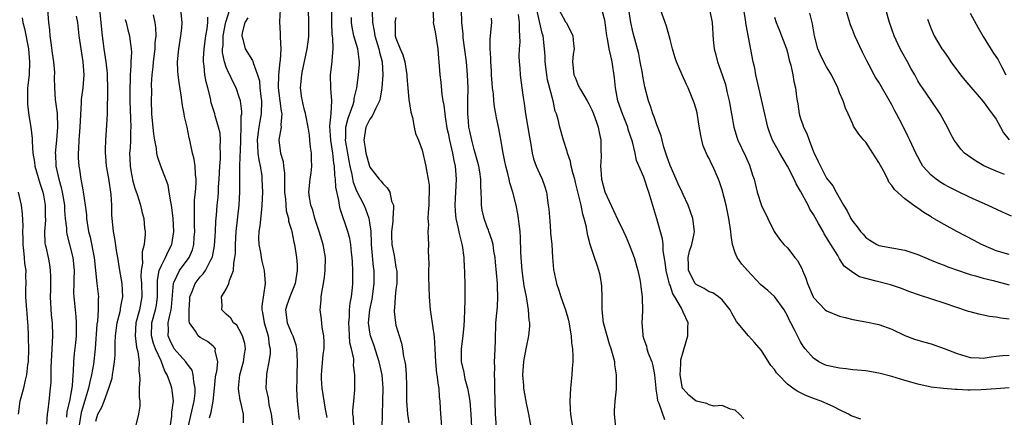
# Model space of a CAD drawing. Units: inches. Extents: x 2619000 to 2622000, y 1524000 to 1527000.
# Drawn here: x 2620245 to 2620396, y 1524409 to 1524469 of the extents above; entities that cross this region are included whole.
import ezdxf

# ---------------------------------------------------------------- set-up
doc = ezdxf.new("R2010")
doc.units = ezdxf.units.IN
doc.header["$MEASUREMENT"] = 0
doc.layers.add('LD26191524_2ft', color=113, linetype='Continuous')

msp = doc.modelspace()

# ---------------------------------------------------------------- linework, layer by layer
at = {"layer": 'LD26191524_2ft'}
for points, elevation in [([(2620249.6, 1524471), (2620249.77, 1524469), (2620249.91, 1524467.91), (2620249.98, 1524467), (2620250.11, 1524465.89), (2620250.32, 1524464.32), (2620250.51, 1524463), (2620250.66, 1524461.34), (2620250.64, 1524460.64), (2620250.67, 1524459), (2620250.79, 1524457.21), (2620251.07, 1524455.07), (2620251.16, 1524453), (2620250.99, 1524450.99), (2620250.79, 1524449), (2620250.82, 1524448.82), (2620250.89, 1524447), (2620251.34, 1524445), (2620251.72, 1524443.72), (2620251.87, 1524443), (2620252.2, 1524441), (2620252.22, 1524440.22), (2620252.33, 1524439), (2620252.51, 1524437.49), (2620252.52, 1524437), (2620252.58, 1524436.58), (2620253, 1524435.01), (2620253.49, 1524433), (2620253.68, 1524431), (2620253.62, 1524429.62), (2620253.63, 1524429), (2620253.61, 1524427.61), (2620253.66, 1524427), (2620253.85, 1524425), (2620253.97, 1524423.97), (2620254.01, 1524423), (2620254.02, 1524422.02), (2620253.98, 1524421), (2620253.9, 1524419.9), (2620253.71, 1524418.29), (2620253.61, 1524417), (2620253.54, 1524415.54), (2620253.48, 1524415), (2620253.36, 1524413.36), (2620252.98, 1524411), (2620252.59, 1524409.41), (2620252.51, 1524408.51)], 8450), ([(2620257, 1524407.93), (2620257.34, 1524409), (2620257.92, 1524410.08), (2620258.28, 1524411), (2620259.01, 1524413), (2620259.5, 1524414.5), (2620259.58, 1524415), (2620259.65, 1524415.65), (2620259.89, 1524417), (2620259.97, 1524418.03), (2620259.99, 1524419), (2620259.99, 1524419.99), (2620260.04, 1524421), (2620260.28, 1524423), (2620260.72, 1524424.72), (2620260.77, 1524425), (2620260.79, 1524425.21), (2620261, 1524426.25), (2620261.13, 1524427), (2620261.03, 1524429.03), (2620260.69, 1524431), (2620260.38, 1524433), (2620260.23, 1524433.77), (2620259.94, 1524435.94), (2620259.73, 1524437), (2620259.48, 1524439.48), (2620259.45, 1524441), (2620259.36, 1524442.64), (2620259, 1524445.12), (2620258.66, 1524447), (2620258.54, 1524448.54), (2620258.48, 1524449), (2620258.47, 1524449.53), (2620258.54, 1524451), (2620258.72, 1524453.28), (2620258.79, 1524455), (2620258.82, 1524456.82), (2620258.85, 1524457.15), (2620258.86, 1524459), (2620258.8, 1524460.8), (2620258.81, 1524461), (2620258.79, 1524461.21), (2620258.62, 1524463), (2620258.31, 1524465), (2620258.21, 1524465.79), (2620258.02, 1524467), (2620257.93, 1524467.93), (2620257.85, 1524469), (2620257.61, 1524471)], 8454), ([(2620271.15, 1524407), (2620271.86, 1524410.14), (2620272.1, 1524411), (2620272.23, 1524412.23), (2620272.25, 1524413), (2620272.02, 1524413.98), (2620271.94, 1524415), (2620271.75, 1524415.75), (2620271, 1524416.7), (2620270.81, 1524417), (2620269, 1524419), (2620268.37, 1524420.37), (2620268.11, 1524421), (2620268.14, 1524421.86), (2620268.12, 1524423), (2620268.39, 1524424.39), (2620268.56, 1524425), (2620268.61, 1524425.39), (2620268.92, 1524429.08), (2620269, 1524429.29), (2620269.85, 1524431), (2620271.31, 1524433), (2620271.82, 1524434.18), (2620272.04, 1524435), (2620272.1, 1524436.1), (2620272.17, 1524437), (2620272.12, 1524437.88), (2620272.11, 1524439), (2620272.14, 1524440.14), (2620272.12, 1524441), (2620272.14, 1524441.86), (2620272.26, 1524443), (2620272.38, 1524444.38), (2620272.38, 1524445), (2620272.28, 1524445.72), (2620272.24, 1524447), (2620272.09, 1524448.09), (2620271.85, 1524449), (2620271.52, 1524450.48), (2620271.43, 1524451), (2620271.33, 1524451.33), (2620271.01, 1524453), (2620270.62, 1524454.62), (2620270.56, 1524455), (2620270.3, 1524456.3), (2620270.11, 1524457.89), (2620269.8, 1524459.8), (2620269.64, 1524461), (2620269.6, 1524461.6), (2620269.53, 1524463), (2620269.73, 1524465), (2620270.06, 1524467), (2620270.17, 1524468.17), (2620270.22, 1524469), (2620270.02, 1524471)], 8460), ([(2620279.66, 1524407.66), (2620279.62, 1524409), (2620279.23, 1524410.77), (2620279.13, 1524411.13), (2620278.86, 1524412.86), (2620278.86, 1524413), (2620279.1, 1524415), (2620279.66, 1524417), (2620279.81, 1524418.19), (2620279.93, 1524419), (2620279.82, 1524419.82), (2620279.51, 1524421), (2620279, 1524421.99), (2620278.61, 1524422.61), (2620278.13, 1524423), (2620277.68, 1524423.68), (2620277, 1524424.31), (2620276.34, 1524425), (2620276.35, 1524425.65), (2620276.28, 1524427), (2620277, 1524428.17), (2620277.41, 1524429), (2620277.5, 1524429.5), (2620278.12, 1524431), (2620278.15, 1524432.15), (2620278.33, 1524433), (2620278.39, 1524433.61), (2620278.4, 1524435), (2620278.52, 1524437), (2620278.99, 1524441.01), (2620279.09, 1524443), (2620279.07, 1524445), (2620279.09, 1524446.91), (2620279.08, 1524447.08), (2620279.22, 1524450.78), (2620279.21, 1524451), (2620279.24, 1524451.24), (2620279.3, 1524453), (2620279.3, 1524454.7), (2620279.36, 1524455), (2620279.36, 1524455.36), (2620279.16, 1524457), (2620279, 1524457.58), (2620278.5, 1524459), (2620278, 1524460), (2620277.54, 1524461), (2620277.34, 1524461.34), (2620277, 1524462.19), (2620276.74, 1524463), (2620276.44, 1524464.44), (2620276.44, 1524465), (2620276.5, 1524465.5), (2620276.52, 1524467), (2620276.89, 1524468.89), (2620276.91, 1524469.09), (2620277.53, 1524471)], 8464), ([(2620285.25, 1524471), (2620285.18, 1524469.18), (2620285.27, 1524467.27), (2620285.27, 1524467), (2620285.25, 1524466.75), (2620285.35, 1524465), (2620285.26, 1524463.26), (2620285.22, 1524463), (2620284.99, 1524461.01), (2620284.97, 1524459), (2620285.23, 1524457), (2620285.41, 1524455.41), (2620285.51, 1524455), (2620285.35, 1524453.35), (2620285.41, 1524453), (2620285.03, 1524451.03), (2620285.03, 1524450.97), (2620285.29, 1524449), (2620285.72, 1524447.72), (2620285.78, 1524447), (2620285.92, 1524445.92), (2620285.91, 1524445), (2620285.93, 1524443.93), (2620285.92, 1524443), (2620286.07, 1524441.93), (2620286.16, 1524440.16), (2620286.52, 1524439), (2620286.55, 1524438.55), (2620287, 1524437.18), (2620287.05, 1524437), (2620287.35, 1524435.35), (2620287.45, 1524435), (2620287.76, 1524433), (2620287.87, 1524431.87), (2620287.87, 1524431), (2620287.57, 1524429), (2620286.72, 1524427), (2620286.28, 1524425.72), (2620286.09, 1524425), (2620286.35, 1524423), (2620287, 1524421.43), (2620287.21, 1524421), (2620287.64, 1524419.64), (2620287.77, 1524419), (2620287.79, 1524418.21), (2620287.85, 1524417), (2620287.8, 1524415), (2620287.82, 1524414.18), (2620287.78, 1524413), (2620287.79, 1524411.79), (2620287.86, 1524411), (2620287.99, 1524410.01), (2620288.07, 1524409), (2620288.17, 1524408.17)], 8468), ([(2620292.47, 1524408.47), (2620292.22, 1524409.78), (2620291.69, 1524413), (2620291.61, 1524414.39), (2620291.58, 1524415), (2620291.65, 1524415.65), (2620291.86, 1524418.14), (2620291.98, 1524419), (2620292.01, 1524420.01), (2620291.95, 1524421), (2620291.7, 1524422.3), (2620291.57, 1524423.57), (2620291.4, 1524425), (2620291.56, 1524426.44), (2620291.56, 1524427), (2620291.62, 1524427.62), (2620291.88, 1524429), (2620292.03, 1524429.97), (2620292.15, 1524431), (2620292.19, 1524433), (2620291.87, 1524435), (2620291.25, 1524437), (2620290.57, 1524439), (2620290.25, 1524440.25), (2620289.96, 1524441), (2620289.73, 1524442.27), (2620289.66, 1524443), (2620289.85, 1524445), (2620290, 1524446), (2620290.09, 1524447), (2620290.04, 1524448.04), (2620290.05, 1524449), (2620289.9, 1524449.9), (2620289.83, 1524451), (2620289.73, 1524451.73), (2620289.57, 1524453), (2620289.18, 1524454.82), (2620289.14, 1524455.14), (2620289, 1524455.6), (2620288.73, 1524456.73), (2620288.66, 1524457), (2620288.59, 1524457.41), (2620288.4, 1524459), (2620288.57, 1524461), (2620288.65, 1524461.35), (2620289.42, 1524465), (2620289.59, 1524466.41), (2620289.64, 1524467), (2620289.67, 1524469), (2620289.61, 1524471)], 8470), ([(2620296.55, 1524407), (2620296.52, 1524408.52), (2620296.42, 1524409), (2620296.39, 1524409.61), (2620296.54, 1524411), (2620296.7, 1524412.7), (2620296.69, 1524413.31), (2620296.71, 1524415), (2620296.5, 1524416.49), (2620296.54, 1524417), (2620296.55, 1524417.45), (2620296.2, 1524419), (2620295.95, 1524419.95), (2620295.84, 1524422.16), (2620295.78, 1524423), (2620295.89, 1524423.89), (2620295.91, 1524425), (2620295.98, 1524426.02), (2620296.19, 1524427), (2620296.33, 1524428.33), (2620296.37, 1524429), (2620296.4, 1524429.6), (2620296.38, 1524431), (2620296.32, 1524432.32), (2620296.31, 1524433), (2620296.21, 1524433.79), (2620296.11, 1524435), (2620295.93, 1524435.93), (2620295.62, 1524437), (2620294.44, 1524440.44), (2620294.33, 1524441), (2620294.27, 1524441.73), (2620293.78, 1524443.78), (2620293.75, 1524445), (2620293.63, 1524445.63), (2620293.57, 1524447), (2620293.48, 1524447.48), (2620293.32, 1524449), (2620293.03, 1524451), (2620292.89, 1524453.11), (2620293.07, 1524455.07), (2620293.17, 1524457), (2620293.03, 1524458.97), (2620292.98, 1524461), (2620293.23, 1524463), (2620293.22, 1524463.22), (2620293.37, 1524465), (2620293.32, 1524466.68), (2620293.24, 1524467.24), (2620293.18, 1524469), (2620293.18, 1524471)], 8472), ([(2620299.34, 1524470.66), (2620299.42, 1524469), (2620299.69, 1524467.69), (2620299.76, 1524467), (2620300.36, 1524465), (2620300.46, 1524464.46), (2620300.88, 1524463), (2620301, 1524461), (2620300.85, 1524459), (2620300.6, 1524457.4), (2620300.49, 1524457), (2620299.91, 1524455.91), (2620299.36, 1524454.64), (2620299, 1524454.21), (2620298.6, 1524453.4), (2620298.39, 1524453), (2620298.3, 1524452.3), (2620298.09, 1524451), (2620298.26, 1524449.74), (2620298.41, 1524449), (2620298.94, 1524447), (2620299, 1524446.86), (2620300.44, 1524445), (2620300.72, 1524444.72), (2620301, 1524444.33), (2620301.68, 1524443.68), (2620302.05, 1524443), (2620302.34, 1524441.66), (2620302.61, 1524441), (2620302.65, 1524440.65), (2620302.52, 1524439), (2620302.5, 1524438.5), (2620302.33, 1524437), (2620302.34, 1524436.34), (2620302.39, 1524435), (2620302.71, 1524433.29), (2620303, 1524431.54), (2620303.1, 1524431.1), (2620303.12, 1524430.88), (2620303.13, 1524429), (2620303, 1524428.09), (2620302.88, 1524427), (2620302.78, 1524425.22), (2620302.73, 1524425), (2620302.73, 1524424.73), (2620302.91, 1524423), (2620303, 1524422.64), (2620303.49, 1524421), (2620303.87, 1524419.87), (2620304.02, 1524419), (2620304.17, 1524417.83), (2620304.38, 1524417), (2620304.48, 1524416.48), (2620304.59, 1524415), (2620304.6, 1524413.4), (2620304.63, 1524413), (2620304.62, 1524411), (2620304.78, 1524409), (2620305, 1524407.64)], 8476), ([(2620308.63, 1524471), (2620308.74, 1524469.26), (2620308.72, 1524469), (2620308.75, 1524468.75), (2620309, 1524467.59), (2620309.4, 1524465), (2620309.52, 1524463.52), (2620309.57, 1524463), (2620309.72, 1524461), (2620309.88, 1524459.88), (2620310.04, 1524457.96), (2620310.21, 1524457), (2620310.35, 1524456.35), (2620310.47, 1524455), (2620310.56, 1524454.56), (2620310.82, 1524452.82), (2620311, 1524452.05), (2620311.22, 1524451), (2620311.69, 1524449), (2620311.87, 1524447.87), (2620312.07, 1524447), (2620312.21, 1524445), (2620312.04, 1524441), (2620312.08, 1524440.08), (2620312.19, 1524439), (2620312.56, 1524437.45), (2620312.67, 1524436.67), (2620313.15, 1524434.85), (2620313.4, 1524433), (2620313.44, 1524431.44), (2620313.5, 1524431), (2620313.53, 1524430.47), (2620313.56, 1524429), (2620313.58, 1524427.58), (2620313.57, 1524427), (2620313.54, 1524426.46), (2620313.53, 1524425), (2620313.47, 1524423.47), (2620313.42, 1524422.58), (2620313.26, 1524421), (2620313, 1524419), (2620313.02, 1524417), (2620313.42, 1524415.42), (2620313.46, 1524415), (2620313.58, 1524414.42), (2620313.98, 1524413), (2620314.14, 1524412.14), (2620314.3, 1524411), (2620314.46, 1524409), (2620314.58, 1524407)], 8480), ([(2620318.41, 1524407), (2620318.28, 1524409), (2620318.16, 1524413), (2620318.15, 1524414.15), (2620318.11, 1524415), (2620318.14, 1524416.14), (2620318.12, 1524417), (2620318.14, 1524417.86), (2620318.24, 1524420.24), (2620318.24, 1524421), (2620318.32, 1524422.32), (2620318.33, 1524423), (2620318.47, 1524424.47), (2620318.55, 1524425.45), (2620318.64, 1524427), (2620318.57, 1524428.57), (2620318.57, 1524429), (2620318.28, 1524432.28), (2620318.2, 1524433), (2620318.02, 1524433.98), (2620317.88, 1524435), (2620317.72, 1524435.72), (2620317.26, 1524437), (2620317.2, 1524437.2), (2620317, 1524437.66), (2620316.5, 1524439), (2620316.24, 1524440.24), (2620316.11, 1524441), (2620316.13, 1524441.87), (2620316.07, 1524443), (2620316, 1524444), (2620316.01, 1524445), (2620315.85, 1524446.15), (2620315.71, 1524447), (2620315.57, 1524447.57), (2620315, 1524449.55), (2620314.61, 1524451), (2620314.35, 1524452.35), (2620314.19, 1524453), (2620314.11, 1524453.89), (2620314.01, 1524455), (2620314.02, 1524457), (2620314.05, 1524459), (2620313.98, 1524461), (2620313.8, 1524463), (2620313.32, 1524466.68), (2620313.29, 1524467), (2620313.29, 1524467.29), (2620313.1, 1524469), (2620313.06, 1524470.94)], 8482), ([(2620336.7, 1524407), (2620336.51, 1524409), (2620336.51, 1524409.49), (2620336.62, 1524411), (2620336.8, 1524412.8), (2620336.82, 1524413.18), (2620336.82, 1524415), (2620336.56, 1524416.56), (2620336.54, 1524417), (2620336.4, 1524417.6), (2620336, 1524419), (2620335.74, 1524419.74), (2620335.35, 1524421), (2620334.83, 1524423), (2620334.63, 1524425), (2620334.61, 1524425.39), (2620334.62, 1524427), (2620334.56, 1524428.56), (2620334.51, 1524429), (2620334.29, 1524430.29), (2620334.1, 1524431), (2620333.84, 1524431.84), (2620333.43, 1524433), (2620332.77, 1524435), (2620332.39, 1524436.39), (2620332.14, 1524437.86), (2620331.84, 1524439), (2620331.62, 1524439.62), (2620331.37, 1524441), (2620330.51, 1524444.51), (2620330.41, 1524445), (2620330.15, 1524445.85), (2620329.87, 1524447), (2620329.73, 1524447.73), (2620329.27, 1524449), (2620329.23, 1524449.23), (2620328.7, 1524451), (2620328.14, 1524453), (2620327.86, 1524454.14), (2620327.59, 1524455), (2620327.42, 1524455.42), (2620327.08, 1524457), (2620326.24, 1524460.24), (2620326.11, 1524461), (2620325.86, 1524463), (2620325.86, 1524463.86), (2620325.77, 1524465), (2620325.55, 1524467), (2620325.41, 1524467.41), (2620325, 1524469.17), (2620324.61, 1524471)], 8488), ([(2620327.97, 1524471), (2620329, 1524469.1), (2620329.07, 1524469), (2620329.76, 1524467.76), (2620330.09, 1524467), (2620330.23, 1524465.77), (2620330.29, 1524465), (2620330.17, 1524464.17), (2620330.08, 1524463), (2620330.27, 1524461), (2620330.5, 1524460.5), (2620331, 1524459.24), (2620331.09, 1524459.09), (2620331.26, 1524458.74), (2620332.3, 1524457), (2620332.55, 1524456.55), (2620333, 1524455.65), (2620333.27, 1524455), (2620333.72, 1524453.72), (2620334.01, 1524453), (2620334.17, 1524452.17), (2620334.42, 1524451), (2620334.39, 1524449.61), (2620334.44, 1524448.44), (2620334.35, 1524447), (2620334.42, 1524446.42), (2620334.52, 1524445), (2620335, 1524443.07), (2620337, 1524438.76), (2620337.89, 1524437), (2620338.22, 1524436.22), (2620338.73, 1524435), (2620339.5, 1524433), (2620340.09, 1524431), (2620340.38, 1524429.62), (2620340.49, 1524429), (2620340.51, 1524428.51), (2620340.72, 1524427), (2620340.76, 1524424.76), (2620340.7, 1524423), (2620340.82, 1524421.18), (2620340.85, 1524421), (2620341, 1524420.47), (2620341.4, 1524419.4), (2620341.46, 1524419), (2620341.65, 1524418.35), (2620342.2, 1524417), (2620342.39, 1524416.39), (2620342.64, 1524415), (2620342.83, 1524413), (2620342.83, 1524412.83), (2620343, 1524411.9), (2620343.1, 1524411.1), (2620343.13, 1524411), (2620343.3, 1524410.7), (2620344.17, 1524408.17)], 8490), ([(2620356.29, 1524408.29), (2620355.63, 1524409), (2620355, 1524409.6), (2620354.25, 1524409.75), (2620353, 1524410.3), (2620351.78, 1524410.22), (2620351, 1524410.43), (2620350.63, 1524410.63), (2620349, 1524410.98), (2620347.89, 1524411.89), (2620347, 1524412.85), (2620346.94, 1524412.94), (2620346.55, 1524415), (2620346.66, 1524416.66), (2620346.67, 1524417.33), (2620347, 1524418.57), (2620347.11, 1524418.89), (2620347.73, 1524421), (2620347.73, 1524422.27), (2620347.78, 1524423), (2620347, 1524424.65), (2620346.76, 1524425.24), (2620345.74, 1524427), (2620345.44, 1524427.44), (2620345, 1524428.74), (2620344.92, 1524428.92), (2620344.88, 1524429.12), (2620344.39, 1524431), (2620344.27, 1524432.27), (2620343.96, 1524434.04), (2620343.93, 1524435), (2620343.84, 1524435.84), (2620343, 1524438.92), (2620341.77, 1524443), (2620341.56, 1524443.57), (2620341.11, 1524445), (2620341, 1524445.3), (2620339.86, 1524447.86), (2620339.66, 1524449), (2620339.26, 1524450.74), (2620338.61, 1524452.61), (2620338.52, 1524453), (2620337.73, 1524455), (2620337.03, 1524457), (2620336.63, 1524459), (2620336.52, 1524460.52), (2620336.16, 1524463), (2620335.93, 1524463.93), (2620335.7, 1524465), (2620335.41, 1524466.59), (2620335.32, 1524467), (2620335.07, 1524469), (2620335, 1524469.37), (2620334.66, 1524470.66)], 8492), ([(2620374.23, 1524408.23), (2620372.76, 1524408.76), (2620372.35, 1524409), (2620371, 1524409.64), (2620370.1, 1524410.1), (2620368.19, 1524411), (2620367, 1524411.4), (2620365.84, 1524411.84), (2620364.5, 1524412.5), (2620363.84, 1524413), (2620363, 1524413.61), (2620361.62, 1524415), (2620361.33, 1524415.33), (2620361, 1524415.82), (2620360.46, 1524416.46), (2620359, 1524418.73), (2620357.97, 1524419.97), (2620357.03, 1524421), (2620355.19, 1524423.19), (2620354.47, 1524424.47), (2620354.23, 1524425), (2620353, 1524426.49), (2620352.42, 1524427), (2620351.57, 1524427.57), (2620351, 1524427.76), (2620350.23, 1524428.23), (2620349, 1524428.86), (2620348.87, 1524429), (2620347.81, 1524431), (2620347.83, 1524431.83), (2620347.8, 1524433), (2620348.01, 1524433.99), (2620348.36, 1524435), (2620348.69, 1524436.69), (2620348.73, 1524437), (2620348.49, 1524439), (2620347.8, 1524441), (2620347, 1524442.68), (2620346.87, 1524443), (2620346.27, 1524444.27), (2620345.97, 1524445), (2620345, 1524447.1), (2620344.54, 1524448.54), (2620344.37, 1524449), (2620344.07, 1524449.93), (2620343.81, 1524451), (2620343.67, 1524451.67), (2620343, 1524453.34), (2620342.58, 1524454.58), (2620342.39, 1524455), (2620342.05, 1524456.05), (2620341.7, 1524457), (2620341.15, 1524459.15), (2620340.82, 1524460.82), (2620340.76, 1524461.24), (2620340.45, 1524463), (2620340.2, 1524464.2), (2620340.01, 1524465), (2620339.38, 1524467.38), (2620339, 1524469.03), (2620338.67, 1524471)], 8494), ([(2620397, 1524413.01), (2620395, 1524412.9), (2620392.7, 1524412.7), (2620391, 1524412.68), (2620390.66, 1524412.66), (2620389, 1524412.77), (2620388.75, 1524412.75), (2620386.91, 1524412.91), (2620385, 1524413.14), (2620383, 1524413.57), (2620381.91, 1524413.91), (2620381, 1524414.14), (2620379, 1524414.75), (2620377, 1524415.3), (2620375, 1524415.62), (2620373.75, 1524415.75), (2620373, 1524415.79), (2620371.94, 1524415.94), (2620371, 1524416.02), (2620369, 1524416.47), (2620368.62, 1524416.62), (2620367.81, 1524417), (2620367, 1524417.56), (2620365.72, 1524419), (2620365.4, 1524419.4), (2620365, 1524420.06), (2620364.67, 1524420.67), (2620364.1, 1524421.9), (2620363.52, 1524423), (2620363.33, 1524423.33), (2620363, 1524424.05), (2620362.47, 1524425), (2620361.01, 1524427.01), (2620359.97, 1524427.97), (2620358.89, 1524428.89), (2620356.88, 1524431), (2620355.99, 1524431.99), (2620355.31, 1524433), (2620355, 1524433.74), (2620354.58, 1524435), (2620354.35, 1524436.35), (2620354.31, 1524437), (2620354.03, 1524439), (2620353.6, 1524441), (2620353, 1524443.36), (2620352.6, 1524444.6), (2620352.45, 1524445), (2620351.56, 1524447), (2620351.36, 1524447.36), (2620351, 1524448.16), (2620350.69, 1524448.69), (2620350.1, 1524450.1), (2620349.88, 1524451), (2620349.72, 1524451.72), (2620349.44, 1524453.44), (2620349.14, 1524455.15), (2620349, 1524455.76), (2620348.72, 1524456.72), (2620347.79, 1524459), (2620347.53, 1524459.53), (2620346.87, 1524461), (2620346.02, 1524463), (2620345.76, 1524463.76), (2620345.39, 1524465), (2620345, 1524466.42), (2620344.86, 1524467), (2620344.45, 1524468.46), (2620343.55, 1524471)], 8496), ([(2620351.07, 1524471), (2620351.45, 1524469), (2620351.64, 1524466.36), (2620351.78, 1524465), (2620352.04, 1524464.04), (2620352.29, 1524463), (2620353.01, 1524461), (2620353.5, 1524459.5), (2620353.62, 1524459), (2620353.78, 1524458.22), (2620354.06, 1524457), (2620354.42, 1524455), (2620354.8, 1524453), (2620355.31, 1524451.31), (2620355.42, 1524451), (2620356.55, 1524448.55), (2620357.16, 1524447.16), (2620357.24, 1524447), (2620357.64, 1524445.64), (2620357.88, 1524445), (2620358.36, 1524443), (2620359, 1524440.96), (2620360.97, 1524436.97), (2620361.79, 1524435.79), (2620362.45, 1524435), (2620363, 1524434.46), (2620364.14, 1524433), (2620364.54, 1524432.54), (2620365.23, 1524431.23), (2620365.31, 1524431), (2620365.83, 1524429.83), (2620366.08, 1524429), (2620366.93, 1524427), (2620367, 1524426.87), (2620368.79, 1524425), (2620369, 1524424.83), (2620371, 1524424), (2620371.82, 1524423.82), (2620373, 1524423.51), (2620375, 1524423.15), (2620377, 1524422.74), (2620379, 1524422), (2620381, 1524421.03), (2620382.48, 1524420.48), (2620383, 1524420.32), (2620384.03, 1524420.03), (2620385, 1524419.78), (2620387, 1524419.08), (2620389, 1524418.29), (2620391, 1524417.68), (2620392.38, 1524417.62), (2620393, 1524417.57), (2620394.21, 1524417.79), (2620395, 1524417.87), (2620396, 1524418), (2620397, 1524418.06)], 8498), ([(2620397, 1524423.57), (2620395.72, 1524423.72), (2620395, 1524423.87), (2620393.98, 1524423.98), (2620392.31, 1524424.31), (2620391, 1524424.66), (2620390.74, 1524424.74), (2620387, 1524426.02), (2620383.22, 1524427.22), (2620381.74, 1524427.74), (2620380.3, 1524428.3), (2620378.79, 1524428.79), (2620376.61, 1524429.39), (2620374.04, 1524430.04), (2620373, 1524430.68), (2620371.67, 1524431.67), (2620371, 1524432.78), (2620370.91, 1524432.91), (2620370.87, 1524433), (2620370.71, 1524433.29), (2620369.66, 1524435), (2620369.39, 1524435.39), (2620369, 1524436.06), (2620368.63, 1524436.63), (2620368.45, 1524437), (2620367.77, 1524438.23), (2620367, 1524439.57), (2620366.43, 1524440.43), (2620366.16, 1524441), (2620365, 1524443.17), (2620364.31, 1524444.31), (2620364.01, 1524445), (2620363.02, 1524447.02), (2620361.83, 1524449), (2620360.7, 1524451), (2620360.23, 1524452.23), (2620359.97, 1524453), (2620358.59, 1524459), (2620358.17, 1524461), (2620358, 1524462), (2620357.75, 1524463), (2620356.65, 1524468.65), (2620356.57, 1524469.43), (2620356.32, 1524471)], 8500), ([(2620397.34, 1524439.34), (2620395.95, 1524439.95), (2620393.65, 1524441), (2620391, 1524442.18), (2620389, 1524443.15), (2620387.79, 1524443.79), (2620387, 1524444.17), (2620386.49, 1524444.49), (2620385.77, 1524445), (2620385, 1524445.61), (2620383.76, 1524447), (2620383.48, 1524447.48), (2620383, 1524448.42), (2620382.68, 1524449), (2620381.76, 1524451), (2620381.51, 1524451.51), (2620380.53, 1524453.47), (2620379.72, 1524455), (2620379.46, 1524455.46), (2620379, 1524456.41), (2620377, 1524459.87), (2620376.56, 1524460.56), (2620376.3, 1524461), (2620375.54, 1524462.46), (2620375.15, 1524463.15), (2620374.48, 1524464.48), (2620373.3, 1524467), (2620373, 1524467.8), (2620372.66, 1524468.66), (2620371.72, 1524471.72)], 8506), ([(2620396.27, 1524445.73), (2620395, 1524446.25), (2620393.07, 1524447.07), (2620391.82, 1524447.82), (2620391, 1524448.4), (2620390.63, 1524448.63), (2620390.12, 1524449), (2620389.59, 1524449.59), (2620389, 1524450.37), (2620388.57, 1524451), (2620388.01, 1524452.01), (2620387.55, 1524453), (2620387, 1524453.88), (2620386.4, 1524455), (2620385, 1524457.04), (2620383.7, 1524459), (2620383.41, 1524459.41), (2620383, 1524460.08), (2620382.67, 1524460.67), (2620382.5, 1524461), (2620381.94, 1524461.94), (2620381.38, 1524463), (2620380.52, 1524464.52), (2620380.27, 1524465), (2620379.33, 1524467), (2620379, 1524467.98), (2620378.62, 1524469), (2620378.05, 1524471)], 8508), ([(2620245.73, 1524469.73), (2620245.84, 1524469), (2620246.09, 1524468.09), (2620246.67, 1524465), (2620246.87, 1524463), (2620246.77, 1524461), (2620246.56, 1524459), (2620246.56, 1524457.44), (2620246.52, 1524457), (2620246.52, 1524456.52), (2620246.76, 1524454.76), (2620247.03, 1524453), (2620247.23, 1524451.23), (2620247.23, 1524450.77), (2620247.36, 1524449), (2620247.59, 1524447.59), (2620247.67, 1524447), (2620248.42, 1524444.42), (2620248.91, 1524443), (2620249, 1524442.54), (2620249.26, 1524441), (2620249.27, 1524439.27), (2620249.29, 1524438.71), (2620249.16, 1524437), (2620249.22, 1524435.22), (2620249.25, 1524435), (2620249.34, 1524434.66), (2620249.69, 1524433), (2620249.91, 1524431.91), (2620250.03, 1524431), (2620250.07, 1524430.07), (2620250.04, 1524429), (2620250.05, 1524428.05), (2620250.02, 1524427), (2620250.19, 1524424.19), (2620250.31, 1524423), (2620250.36, 1524421), (2620250.28, 1524419), (2620250.13, 1524416.14), (2620250.1, 1524413.9), (2620250.03, 1524413), (2620249.82, 1524411), (2620249.66, 1524409.66), (2620249.55, 1524409), (2620249.46, 1524407.46)], 8448), ([(2620254, 1524470), (2620254.18, 1524469), (2620254.41, 1524467), (2620254.7, 1524465), (2620255.03, 1524463), (2620255.15, 1524461), (2620255, 1524459), (2620254.78, 1524457.22), (2620254.77, 1524456.77), (2620254.57, 1524453), (2620254.4, 1524451), (2620254.36, 1524449.64), (2620254.29, 1524449), (2620254.3, 1524448.3), (2620254.4, 1524447), (2620254.5, 1524446.5), (2620254.71, 1524445), (2620254.77, 1524444.77), (2620255, 1524443.39), (2620255.07, 1524443.07), (2620255.39, 1524441), (2620255.56, 1524439.56), (2620255.59, 1524439), (2620255.67, 1524438.33), (2620255.89, 1524437), (2620256.13, 1524436.13), (2620256.77, 1524433), (2620257.17, 1524429), (2620257.4, 1524427), (2620257.36, 1524426.64), (2620257.39, 1524425), (2620257.26, 1524423.26), (2620257.19, 1524422.8), (2620256.9, 1524419), (2620256.63, 1524416.63), (2620256.35, 1524415), (2620256.07, 1524413.93), (2620255.9, 1524413), (2620255.45, 1524411.45), (2620255, 1524410.04), (2620254.77, 1524409.23), (2620254.42, 1524407)], 8452), ([(2620261.51, 1524469.5), (2620261.65, 1524469), (2620261.91, 1524467.91), (2620262.17, 1524467), (2620262.31, 1524465.69), (2620262.44, 1524465), (2620262.48, 1524464.48), (2620262.38, 1524463), (2620262.39, 1524462.39), (2620262.26, 1524461), (2620262.28, 1524460.28), (2620262.22, 1524459), (2620262.21, 1524457.79), (2620262.23, 1524457), (2620262.3, 1524454.3), (2620262.38, 1524453), (2620262.34, 1524452.34), (2620262.33, 1524451), (2620262.26, 1524449.74), (2620262.19, 1524449), (2620262.2, 1524448.2), (2620262.25, 1524447), (2620262.35, 1524446.35), (2620262.69, 1524444.69), (2620263, 1524443.61), (2620263.34, 1524442.66), (2620263.87, 1524441), (2620264.07, 1524440.07), (2620264.36, 1524439), (2620264.48, 1524437.52), (2620264.55, 1524437), (2620264.57, 1524436.57), (2620264.42, 1524435), (2620264.12, 1524433.88), (2620264.12, 1524433), (2620264.15, 1524432.15), (2620263.95, 1524431), (2620263.93, 1524430.07), (2620264.03, 1524429), (2620264.07, 1524427), (2620263.69, 1524425), (2620263.16, 1524423), (2620263.05, 1524421), (2620263.25, 1524419.25), (2620263.47, 1524418.53), (2620263.64, 1524417), (2620263.59, 1524415.59), (2620263.69, 1524415), (2620263.75, 1524414.25), (2620263.67, 1524413), (2620263.65, 1524411.65), (2620263.74, 1524411), (2620263.77, 1524410.23), (2620263.55, 1524409), (2620263.08, 1524407.08)], 8456), ([(2620268.39, 1524407), (2620268.67, 1524408.67), (2620268.68, 1524409), (2620268.68, 1524409.32), (2620268.91, 1524411), (2620268.69, 1524412.69), (2620268.64, 1524413), (2620268.5, 1524413.5), (2620267.95, 1524415), (2620267.58, 1524415.58), (2620267.09, 1524417), (2620267, 1524417.15), (2620266.16, 1524419), (2620265.84, 1524419.84), (2620265.54, 1524421), (2620265.6, 1524423), (2620266.16, 1524425), (2620266.29, 1524425.71), (2620266.45, 1524427), (2620266.45, 1524429.55), (2620266.73, 1524431), (2620267, 1524431.68), (2620267.69, 1524433), (2620268.08, 1524433.92), (2620268.66, 1524435), (2620268.97, 1524437), (2620268.86, 1524439), (2620268.67, 1524440.67), (2620268.62, 1524441), (2620268.49, 1524441.51), (2620268.27, 1524443), (2620268.08, 1524444.08), (2620266.98, 1524447), (2620266.47, 1524448.47), (2620266.37, 1524449), (2620266.3, 1524449.7), (2620266.04, 1524451), (2620265.9, 1524451.9), (2620265.6, 1524455), (2620265.52, 1524457), (2620265.57, 1524458.43), (2620265.55, 1524459.55), (2620265.64, 1524461), (2620265.8, 1524462.2), (2620265.83, 1524463), (2620266.1, 1524465), (2620266.12, 1524465.88), (2620266.25, 1524467), (2620266.22, 1524468.22), (2620266.09, 1524469), (2620265.83, 1524470.17)], 8458), ([(2620274.42, 1524408.42), (2620274.68, 1524409.32), (2620274.98, 1524411), (2620275.2, 1524413), (2620275.36, 1524414.64), (2620275.41, 1524415), (2620275.55, 1524415.55), (2620275.69, 1524417), (2620275.31, 1524418.69), (2620275.33, 1524419), (2620275.2, 1524419.2), (2620275, 1524419.39), (2620274.11, 1524420.11), (2620273, 1524420.75), (2620272.67, 1524421), (2620272.3, 1524421.7), (2620271.39, 1524423), (2620271.29, 1524423.29), (2620271.29, 1524425), (2620271.42, 1524426.58), (2620271.44, 1524427), (2620271.78, 1524427.78), (2620272.21, 1524429), (2620272.55, 1524429.45), (2620273, 1524430.02), (2620273.48, 1524430.51), (2620273.81, 1524431), (2620274.64, 1524432.64), (2620274.86, 1524433), (2620274.89, 1524433.11), (2620275.2, 1524434.8), (2620275.34, 1524437), (2620275.41, 1524438.59), (2620275.5, 1524439.5), (2620275.61, 1524441), (2620275.74, 1524442.26), (2620275.79, 1524443), (2620275.82, 1524443.82), (2620275.92, 1524445), (2620276.02, 1524447), (2620276.13, 1524448.13), (2620276.14, 1524449), (2620276.09, 1524449.92), (2620276.14, 1524451), (2620276.04, 1524452.04), (2620275.82, 1524453), (2620275.31, 1524454.69), (2620275.23, 1524455), (2620274.71, 1524456.71), (2620274.57, 1524457.43), (2620274.17, 1524459), (2620273.91, 1524459.91), (2620273.74, 1524461), (2620273.62, 1524462.38), (2620273.52, 1524463), (2620273.51, 1524463.51), (2620273.59, 1524465), (2620273.86, 1524467), (2620274.06, 1524468.06), (2620274.17, 1524469), (2620274.15, 1524469.85)], 8462), ([(2620280.28, 1524469.72), (2620279.87, 1524469), (2620279.44, 1524467.44), (2620279.36, 1524467), (2620279.54, 1524466.46), (2620279.89, 1524465), (2620281, 1524463.22), (2620281.09, 1524463.09), (2620281.14, 1524462.86), (2620281.81, 1524461), (2620282.07, 1524460.07), (2620282.16, 1524459), (2620282.31, 1524457.69), (2620282.41, 1524457), (2620282.37, 1524455), (2620282.12, 1524453.88), (2620281.97, 1524453), (2620281.83, 1524451.83), (2620281.71, 1524451), (2620281.79, 1524450.21), (2620281.85, 1524449), (2620281.97, 1524447.97), (2620282.22, 1524447), (2620282.43, 1524445.57), (2620282.47, 1524445), (2620282.53, 1524443), (2620282.46, 1524441), (2620282.38, 1524440.38), (2620282.14, 1524437.86), (2620282, 1524437), (2620281.96, 1524435.96), (2620282, 1524435), (2620282.25, 1524433.75), (2620282.35, 1524433), (2620282.44, 1524432.44), (2620282.8, 1524431), (2620282.95, 1524429), (2620282.46, 1524425.54), (2620282.47, 1524425), (2620282.57, 1524424.57), (2620282.8, 1524423), (2620283.4, 1524421), (2620283.59, 1524419.59), (2620283.72, 1524419), (2620283.71, 1524418.29), (2620283.54, 1524417), (2620283.18, 1524415.18), (2620283.16, 1524415), (2620283.08, 1524413), (2620283.43, 1524411.43), (2620283.46, 1524411), (2620283.54, 1524410.46), (2620283.87, 1524409), (2620284.13, 1524407)], 8466), ([(2620300.91, 1524407), (2620300.92, 1524408.92), (2620301, 1524411), (2620301.03, 1524413), (2620300.87, 1524415), (2620300.44, 1524417), (2620300.15, 1524417.85), (2620299.6, 1524419.6), (2620299.08, 1524421), (2620299, 1524421.54), (2620298.82, 1524423), (2620299.02, 1524425), (2620299.38, 1524426.62), (2620299.67, 1524429), (2620299.65, 1524431), (2620299.57, 1524431.57), (2620299.28, 1524435), (2620299.28, 1524435.28), (2620299.18, 1524437), (2620299, 1524438.39), (2620298.9, 1524439), (2620298.41, 1524440.41), (2620298.15, 1524441), (2620297, 1524443.19), (2620296.5, 1524444.5), (2620296.29, 1524445.71), (2620295.99, 1524447), (2620295.83, 1524447.83), (2620295.29, 1524451), (2620295.32, 1524451.32), (2620295.34, 1524453), (2620295.66, 1524454.34), (2620296.46, 1524456.46), (2620296.6, 1524457), (2620296.62, 1524457.38), (2620297, 1524459), (2620297.28, 1524461), (2620297.42, 1524462.58), (2620297.44, 1524463), (2620297.36, 1524463.36), (2620297.14, 1524465), (2620296.55, 1524467), (2620296.29, 1524468.29), (2620296.21, 1524469), (2620296.2, 1524469.8)], 8474), ([(2620303, 1524469.79), (2620302.85, 1524469), (2620302.86, 1524468.86), (2620302.9, 1524467), (2620303, 1524466.63), (2620303.63, 1524465), (2620304.05, 1524464.05), (2620304.34, 1524463), (2620304.68, 1524461), (2620304.68, 1524460.68), (2620305, 1524457.24), (2620305.26, 1524455.26), (2620305.54, 1524454.46), (2620305.8, 1524453), (2620306.01, 1524452.01), (2620306.44, 1524451), (2620307, 1524449.46), (2620307.57, 1524447), (2620307.66, 1524446.34), (2620307.96, 1524445), (2620308.09, 1524444.09), (2620308.11, 1524443), (2620308.05, 1524441.95), (2620308.03, 1524441), (2620307.92, 1524439.92), (2620307.9, 1524439), (2620307.97, 1524438.03), (2620307.91, 1524437), (2620307.95, 1524435.95), (2620308, 1524435), (2620307.96, 1524434.04), (2620308.05, 1524432.05), (2620307.99, 1524431), (2620307.98, 1524430.02), (2620308.07, 1524427), (2620308.23, 1524425), (2620308.34, 1524424.34), (2620308.84, 1524420.84), (2620308.96, 1524419), (2620309.06, 1524417), (2620309.24, 1524415.24), (2620309.28, 1524415), (2620309.45, 1524413.45), (2620309.56, 1524413), (2620309.65, 1524411.65), (2620309.75, 1524411), (2620309.8, 1524409.8), (2620310.12, 1524405)], 8478), ([(2620323.74, 1524407), (2620323.38, 1524409), (2620323, 1524410.69), (2620322.65, 1524412.65), (2620322.61, 1524413), (2620322.59, 1524413.41), (2620322.46, 1524415), (2620322.59, 1524417), (2620322.64, 1524417.36), (2620323, 1524419.25), (2620323.38, 1524421), (2620323.52, 1524422.48), (2620323.5, 1524423), (2620323.41, 1524423.41), (2620323.34, 1524425), (2620323.01, 1524426.99), (2620322.67, 1524428.67), (2620322.57, 1524429.43), (2620322.33, 1524431), (2620322.18, 1524433), (2620322.13, 1524433.87), (2620322.09, 1524436.09), (2620322.02, 1524437), (2620321.86, 1524438.14), (2620321.8, 1524439), (2620321.7, 1524439.7), (2620321.44, 1524441), (2620320.91, 1524443), (2620320.44, 1524444.44), (2620320.33, 1524445), (2620320.14, 1524445.86), (2620319.83, 1524447), (2620319.71, 1524447.71), (2620319.44, 1524449), (2620319.08, 1524451.08), (2620318.75, 1524452.75), (2620318.39, 1524454.39), (2620318.3, 1524455), (2620318.09, 1524456.09), (2620318, 1524457), (2620317.93, 1524458.07), (2620317.81, 1524459), (2620317.74, 1524459.74), (2620317.65, 1524461), (2620317.63, 1524461.63), (2620317.52, 1524463), (2620317.54, 1524463.54), (2620317.44, 1524465), (2620317.46, 1524466.54), (2620317.69, 1524469), (2620317.67, 1524469.67)], 8484), ([(2620321.74, 1524470.26), (2620321.86, 1524469), (2620321.86, 1524467.86), (2620321.96, 1524467), (2620321.98, 1524466.02), (2620321.91, 1524465), (2620321.85, 1524463.85), (2620321.88, 1524463), (2620321.98, 1524462.02), (2620322.02, 1524461), (2620322.12, 1524460.12), (2620322.48, 1524457.52), (2620322.63, 1524456.63), (2620322.85, 1524455), (2620323.45, 1524451.45), (2620323.68, 1524450.32), (2620323.88, 1524449), (2620324.1, 1524448.1), (2620324.5, 1524447), (2620325, 1524445.87), (2620325.41, 1524445), (2620325.84, 1524443.84), (2620326.07, 1524443), (2620326.22, 1524441.78), (2620326.35, 1524441), (2620326.41, 1524440.41), (2620326.56, 1524438.56), (2620326.7, 1524437), (2620326.71, 1524436.71), (2620326.87, 1524435), (2620326.99, 1524432.99), (2620327.16, 1524431.16), (2620327.62, 1524429), (2620327.98, 1524427.98), (2620328.28, 1524427), (2620328.98, 1524424.98), (2620329.42, 1524423.42), (2620329.84, 1524421), (2620329.91, 1524419.91), (2620330.05, 1524419), (2620330.11, 1524417.89), (2620330.09, 1524417), (2620330.01, 1524416.01), (2620329.96, 1524415), (2620329.76, 1524413), (2620329.63, 1524411), (2620329.72, 1524409.72), (2620329.75, 1524409), (2620330.27, 1524405.73)], 8486), ([(2620361, 1524469.82), (2620361.26, 1524469), (2620361.79, 1524467.79), (2620362.11, 1524467), (2620362.84, 1524465), (2620363, 1524464.41), (2620363.27, 1524463.27), (2620363.53, 1524462.47), (2620363.84, 1524461), (2620364, 1524460), (2620364.24, 1524459), (2620364.39, 1524457.61), (2620364.48, 1524457), (2620364.57, 1524456.57), (2620364.79, 1524455), (2620365, 1524454.31), (2620365.36, 1524453.36), (2620365.46, 1524453), (2620365.99, 1524451.99), (2620366.31, 1524451), (2620367, 1524449.22), (2620367.09, 1524449), (2620367.72, 1524447.72), (2620368.04, 1524447), (2620369, 1524445.16), (2620369.97, 1524443.97), (2620370.45, 1524443), (2620371.57, 1524441), (2620372.15, 1524440.15), (2620372.7, 1524439), (2620373, 1524438.53), (2620373.7, 1524437.7), (2620374.19, 1524437), (2620374.58, 1524436.58), (2620375, 1524436.08), (2620375.64, 1524435.64), (2620376.68, 1524435), (2620377, 1524434.84), (2620381, 1524434.12), (2620383, 1524433.44), (2620385, 1524432.6), (2620386.14, 1524432.14), (2620387, 1524431.83), (2620387.59, 1524431.59), (2620390.56, 1524430.56), (2620391, 1524430.42), (2620391.8, 1524430.2), (2620393, 1524429.82), (2620394.53, 1524429.47), (2620397, 1524428.82)], 8502), ([(2620397, 1524433.45), (2620395, 1524434.02), (2620393, 1524434.87), (2620392.72, 1524435), (2620391.61, 1524435.61), (2620388.97, 1524436.97), (2620387, 1524438.04), (2620385.14, 1524439.14), (2620385, 1524439.25), (2620383.88, 1524439.88), (2620383, 1524440.57), (2620382.72, 1524440.72), (2620381, 1524441.97), (2620379.4, 1524443.4), (2620379, 1524444.02), (2620378.56, 1524444.56), (2620378.38, 1524445), (2620377.7, 1524446.3), (2620377, 1524447.54), (2620376.1, 1524449), (2620375, 1524450.69), (2620374.71, 1524451), (2620373.93, 1524451.93), (2620373.14, 1524453.14), (2620373, 1524453.43), (2620372.32, 1524455), (2620371.88, 1524455.88), (2620371.52, 1524457), (2620371, 1524458.26), (2620370.71, 1524459), (2620369.74, 1524461), (2620369, 1524462.2), (2620368.56, 1524463), (2620368.06, 1524464.06), (2620367.66, 1524465), (2620367.12, 1524467), (2620366.82, 1524468.82), (2620366.43, 1524470.43)], 8504), ([(2620384.45, 1524469.55), (2620385, 1524468.07), (2620385.32, 1524467.32), (2620385.49, 1524467), (2620386.67, 1524465), (2620386.82, 1524464.82), (2620387, 1524464.53), (2620387.64, 1524463.64), (2620388.03, 1524463), (2620389.51, 1524461), (2620390.18, 1524460.18), (2620393, 1524456.93), (2620393.79, 1524455.79), (2620395, 1524454.22), (2620395.64, 1524453), (2620396.09, 1524452.09), (2620397, 1524451.05)], 8510), ([(2620391, 1524470.47), (2620392.21, 1524468.21), (2620393, 1524466.87), (2620394.49, 1524464.49), (2620395.28, 1524463.28), (2620395.44, 1524463), (2620395.83, 1524462.17), (2620396.47, 1524461)], 8512), ([(2620245.11, 1524443), (2620245.56, 1524441), (2620245.72, 1524439.72), (2620245.81, 1524437.81), (2620245.76, 1524437), (2620245.83, 1524435.83), (2620245.82, 1524435), (2620245.94, 1524434.06), (2620246.05, 1524433), (2620246.09, 1524432.09), (2620246.27, 1524431), (2620246.22, 1524430.22), (2620246.28, 1524429), (2620246.24, 1524428.24), (2620246.24, 1524427), (2620246.33, 1524425.67), (2620246.38, 1524425), (2620246.46, 1524424.46), (2620246.55, 1524423), (2620246.6, 1524422.6), (2620246.64, 1524421), (2620246.66, 1524420.66), (2620246.67, 1524419), (2620246.62, 1524417), (2620246.56, 1524416.56), (2620246.41, 1524415), (2620246.18, 1524414.18), (2620245.95, 1524413), (2620245.5, 1524411.5), (2620245.39, 1524411), (2620245.09, 1524409)], 8446)]:
    msp.add_lwpolyline(points, dxfattribs=dict(at, elevation=elevation))

doc.saveas('drawing.dxf')
